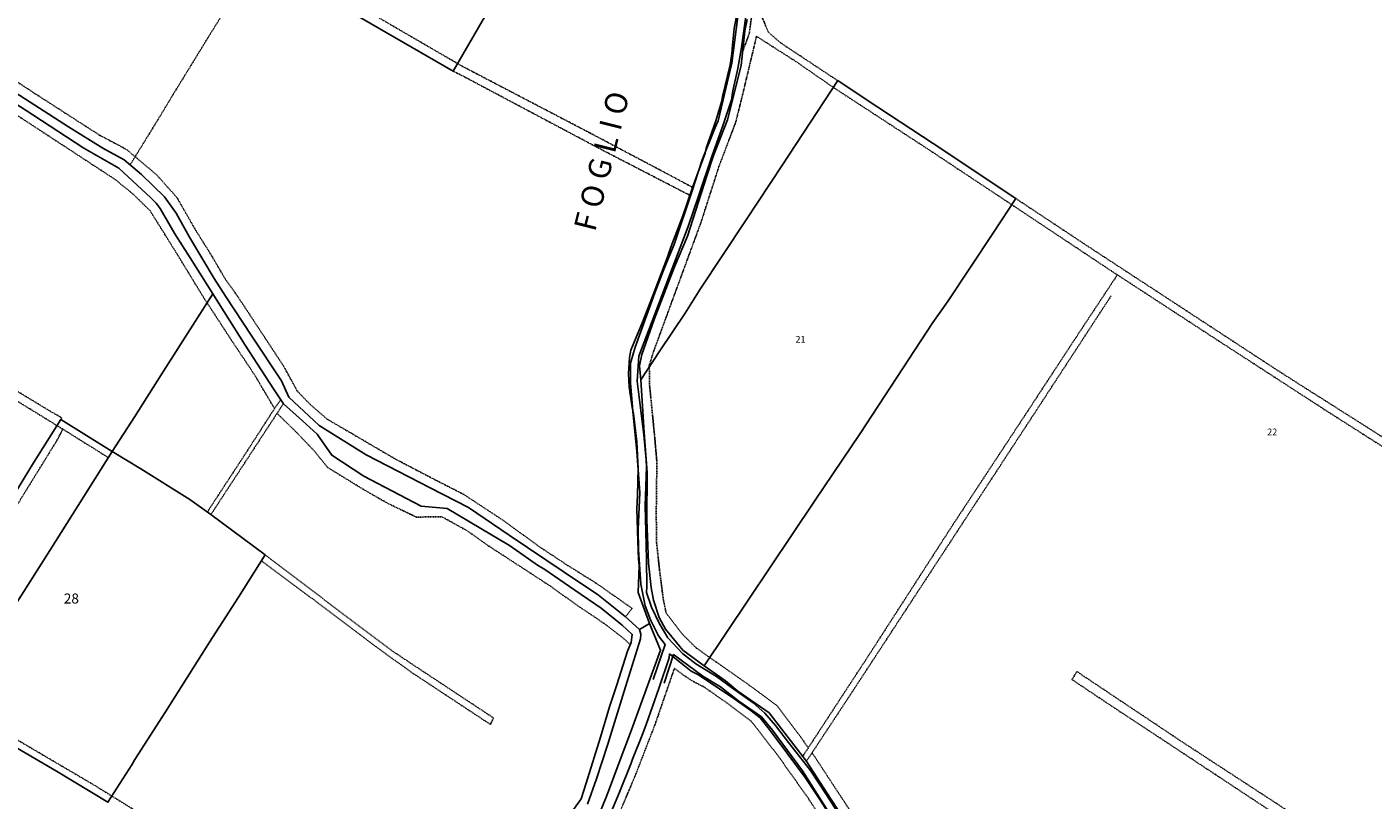
# Model space of a CAD drawing. Units: millimetres. Extents: x 1630797 to 1648889, y 4988865 to 4999565.
# Drawn here: x 1642043 to 1642528, y 4994967 to 4995245 of the extents above; entities that cross this region are included whole.
import ezdxf

# ---------------------------------------------------------------- set-up
doc = ezdxf.new("R2010")
doc.units = ezdxf.units.MM
for name, pattern in [('CONTINUA', [0]), ('INTERNA', [0]), ('TRATTEGGIATA5', [0.3, 0.15, -0.15])]:
    doc.linetypes.add(name, pattern=pattern)
for name, color, linetype in [('ACQUE', 4, 'CONTINUA'), ('CONFINE', 3, 'CONTINUA'), ('LINEEVARIE', 6, 'CONTINUA'), ('PARTICELLE', 7, 'CONTINUA'), ('TESTI', 3, 'CONTINUA')]:
    doc.layers.add(name, color=color, linetype=linetype)
doc.styles.get("Standard").update_dxf_attribs({"font": 'arial.ttf'})

msp = doc.modelspace()

# ---------------------------------------------------------------- linework, layer by layer
at = {"layer": 'ACQUE', "linetype": 'INTERNA'}
for points in [[(1642300.077, 4995255.968), (1642297.919, 4995244.54), (1642297.398, 4995238.532), (1642297.07, 4995235.36), (1642296.462, 4995231.415), (1642293.703, 4995220.007), (1642293.449, 4995218.447), (1642291.365, 4995211.299), (1642287.897, 4995201.494), (1642287.482, 4995199.699), (1642282.977, 4995187.336), (1642279.529, 4995177.094), (1642275.495, 4995166.81), (1642274.384, 4995163.823), (1642274.084, 4995162.625), (1642269.105, 4995149.575), (1642264.964, 4995138.78), (1642260.815, 4995128.75), (1642260.295, 4995126.067), (1642259.903, 4995120.255), (1642260.201, 4995115.609), (1642261.258, 4995108.101), (1642261.734, 4995105.953), (1642262.947, 4995095.797), (1642263.362, 4995086.127), (1642263.149, 4995076.676), (1642262.962, 4995071.538), (1642263.339, 4995060.098), (1642263.532, 4995053.606), (1642263.717, 4995051.166), (1642263.359, 4995041.503), (1642265.67, 4995035.36), (1642267.444, 4995030.417), (1642271.453, 4995020.846), (1642266.812, 4995007.988), (1642261.016, 4994992.16), (1642256.608, 4994980.366), (1642252.751, 4994970.077), (1642251.853, 4994967.943), (1642249.668, 4994962.631)], [(1642029.748, 4995223.692), (1642045.653, 4995213.433), (1642063.987, 4995201.438), (1642076.545, 4995194.305), (1642088.096, 4995183.632), (1642089.973, 4995181.659), (1642091.425, 4995179.779), (1642096.721, 4995170.674), (1642102.233, 4995162.039), (1642110.344, 4995149.034), (1642122.027, 4995130.586), (1642132.232, 4995114.854), (1642135.739, 4995109.493), (1642142.572, 4995103.369), (1642147.949, 4995098.549), (1642153.168, 4995090.959), (1642164.653, 4995083.427), (1642180.099, 4995075.351), (1642185.332, 4995072.59), (1642194.72, 4995071.792), (1642206.755, 4995064.605), (1642217.091, 4995058.417), (1642227.532, 4995051.127), (1642229.507, 4995050.06), (1642240.621, 4995042.422), (1642250.124, 4995035.932), (1642257.659, 4995029.762), (1642261.284, 4995026.463), (1642260.871, 4995023.519), (1642259.601, 4995020.406), (1642255.755, 4995008.331), (1642253.05, 4995000.413), (1642249.834, 4994989.536), (1642244.675, 4994972.915), (1642242.854, 4994967.301), (1642238.455, 4994961.096)], [(1642245.119, 4994965.343), (1642248.428, 4994974.523), (1642252.486, 4994986.983), (1642258.9, 4995007.657), (1642264.214, 4995024.915), (1642264.413, 4995026.583), (1642263.859, 4995028.28), (1642258.745, 4995032.907), (1642249.124, 4995040.629), (1642236.761, 4995048.848), (1642216.937, 4995062.175), (1642202.314, 4995072.142), (1642188.618, 4995079.248), (1642165.58, 4995091.132), (1642148.66, 4995101.595), (1642137.715, 4995111.841), (1642135.114, 4995117.762), (1642124.452, 4995133.834), (1642114.874, 4995148.193), (1642110.851, 4995154.517), (1642101.933, 4995169.424), (1642097.154, 4995178.033), (1642093.005, 4995183.883), (1642084.747, 4995191.933), (1642078.503, 4995197.236), (1642070.8, 4995201.498), (1642058.429, 4995209.132), (1642035.93, 4995223.625)]]:
    msp.add_lwpolyline(points, dxfattribs=at)
at = {"layer": 'ACQUE'}
for points in [[(1642334.761, 4994963.111), (1642331.197, 4994968.747), (1642325.38, 4994977.557), (1642317.472, 4994987.626), (1642312.796, 4994993.74), (1642309.008, 4994998.181), (1642304.764, 4995001.89), (1642296.97, 4995007.399), (1642291.567, 4995011.299), (1642284.148, 4995015.845), (1642279.297, 4995019.608), (1642274.056, 4995025.229), (1642270.919, 4995030.538), (1642268.17, 4995036.241), (1642266.355, 4995041.497), (1642266.475, 4995043.711), (1642266.451, 4995053.39), (1642266.204, 4995063.557), (1642265.901, 4995072.699), (1642266.397, 4995086.743), (1642266.251, 4995089.332), (1642265.381, 4995098.339), (1642264.319, 4995107.106), (1642263.072, 4995117.653), (1642263.65, 4995126.628), (1642269.384, 4995141.664), (1642274.665, 4995155.587), (1642281.379, 4995173.316), (1642285.081, 4995184.223), (1642290.069, 4995198.777), (1642293.833, 4995209.475), (1642297.035, 4995218.797), (1642297.516, 4995222.031), (1642299.271, 4995230.103), (1642300.558, 4995237.675), (1642302.396, 4995250.675)], [(1642252.926, 4994960.843), (1642256.647, 4994969.748), (1642260.919, 4994980.197), (1642261.307, 4994981.555), (1642265.03, 4994990.796), (1642266.318, 4994994.077), (1642270.802, 4995006.965), (1642274.554, 4995018.099), (1642274.724, 4995019.482), (1642282.505, 4995013.291), (1642285.096, 4995011.888), (1642294.982, 4995005.34), (1642296.968, 4995004.025), (1642304.078, 4994999.015), (1642307.287, 4994996.501), (1642310.489, 4994992.335), (1642316.881, 4994983.857), (1642323.465, 4994974.94), (1642328.731, 4994967.058), (1642334.7, 4994957.688)]]:
    msp.add_lwpolyline(points, dxfattribs=at)
at = {"layer": 'CONFINE'}
for points in [[(1642334.761, 4994963.111), (1642331.197, 4994968.747), (1642325.38, 4994977.557), (1642317.472, 4994987.626), (1642312.796, 4994993.74), (1642309.008, 4994998.181), (1642304.764, 4995001.89), (1642296.97, 4995007.399), (1642291.567, 4995011.299), (1642284.148, 4995015.845), (1642279.297, 4995019.608), (1642274.056, 4995025.229), (1642270.919, 4995030.538), (1642268.17, 4995036.241), (1642266.355, 4995041.497), (1642266.475, 4995043.711), (1642266.451, 4995053.39), (1642266.204, 4995063.557), (1642265.901, 4995072.699), (1642266.397, 4995086.743), (1642266.251, 4995089.332), (1642265.381, 4995098.339), (1642264.319, 4995107.106), (1642263.072, 4995117.653), (1642263.65, 4995126.628), (1642269.384, 4995141.664), (1642274.665, 4995155.587), (1642281.379, 4995173.316), (1642285.081, 4995184.223), (1642290.069, 4995198.777), (1642293.833, 4995209.475), (1642297.035, 4995218.797), (1642297.516, 4995222.031), (1642299.271, 4995230.103), (1642300.558, 4995237.675), (1642302.396, 4995250.675)], [(1642302.592, 4995247.701), (1642301.727, 4995243.612), (1642300.45, 4995231.2), (1642295.564, 4995211.625), (1642290.463, 4995198.755), (1642288.112, 4995191.537), (1642281.204, 4995169.755), (1642276.444, 4995158.743), (1642273.908, 4995152.293), (1642269.179, 4995139.841), (1642264.768, 4995127.191), (1642263.845, 4995123.16), (1642264.326, 4995118.112), (1642265.572, 4995099.128), (1642266.673, 4995084.78), (1642266.543, 4995067.823), (1642267.142, 4995052.107), (1642268.106, 4995043.399), (1642268.884, 4995038.778), (1642271.005, 4995032.55), (1642273.213, 4995028.347), (1642279.524, 4995020.832), (1642287.201, 4995015.178), (1642294.787, 4995009.712), (1642299.309, 4995005.995), (1642310.574, 4994998.249), (1642323.842, 4994980.966), (1642332.878, 4994967.085), (1642345.399, 4994947.9)]]:
    msp.add_lwpolyline(points, dxfattribs=at)
at = {"layer": 'LINEEVARIE', "linetype": 'TRATTEGGIATA5'}
for points in [[(1642406.96, 4995359.672), (1642414.64, 4995353.197), (1642432.823, 4995338.342), (1642454.565, 4995320.662), (1642484.272, 4995296.079), (1642515.996, 4995270.441), (1642549.176, 4995243.264), (1642580.246, 4995217.572), (1642614.166, 4995190.098), (1642637.358, 4995171.207), (1642664.721, 4995148.799), (1642678.037, 4995137.77), (1642663.572, 4995114.806), (1642638.528, 4995074.52), (1642617.035, 4995040.542), (1642611.728, 4995044.102), (1642585.187, 4995061.991), (1642559.259, 4995079.599), (1642523.677, 4995102.283), (1642494.857, 4995120.559), (1642461.618, 4995142.305), (1642425.371, 4995166.021), (1642399.323, 4995183.295)], [(1642336.404, 4995330.782), (1642330.455, 4995323.9), (1642322.107, 4995313.267), (1642315.98, 4995295.585), (1642312.473, 4995277.702), (1642307.548, 4995251.836), (1642308.097, 4995248.266), (1642310.258, 4995243.153), (1642314.579, 4995239.404), (1642321.742, 4995234.632), (1642335.173, 4995225.761)], [(1642082.412, 4995198.371), (1642079.506, 4995200.814), (1642076.27, 4995202.625), (1642069.534, 4995206.178), (1642046.262, 4995221.165), (1642031.783, 4995230.662), (1642022.802, 4995235.807), (1642013.331, 4995242.722), (1642008.494, 4995246.824), (1642004.071, 4995251.501), (1641999.199, 4995259.232), (1641991.8, 4995269.948), (1641984.208, 4995281.314), (1641979.086, 4995285.302), (1641967.662, 4995293.204), (1641957.345, 4995301.197), (1641952.93, 4995304.31)], [(1642082.412, 4995198.371), (1642089.443, 4995209.759), (1642096.122, 4995220.824), (1642108.952, 4995241.742), (1642120.213, 4995259.828), (1642130.147, 4995276.428)], [(1641978.578, 4995273.216), (1641993.712, 4995250.246), (1642001.016, 4995239.956), (1642005.737, 4995235.296), (1642015.664, 4995229.19), (1642028.548, 4995220.734), (1642051.062, 4995206.003), (1642075.225, 4995190.176), (1642081.56, 4995185.014), (1642087.767, 4995178.967), (1642097.529, 4995163.303), (1642107.379, 4995147.187), (1642108.282, 4995145.804)], [(1642143.565, 4995263.532), (1642153.135, 4995258.237), (1642176.979, 4995244.349), (1642198.404, 4995231.906)], [(1642143.565, 4995263.532), (1642153.135, 4995258.237), (1642176.979, 4995244.349), (1642198.404, 4995231.906)], [(1642303.672, 4995255.601), (1642304.213, 4995248.882), (1642303.379, 4995242.671), (1642300.955, 4995236.112)], [(1642267.396, 4995122.742), (1642267.386, 4995123.246), (1642268.903, 4995128.169), (1642276.041, 4995147.628), (1642286.014, 4995174.77), (1642292.496, 4995194.994), (1642298.467, 4995210.679), (1642301.083, 4995221.132), (1642305.972, 4995241.697), (1642319.685, 4995232.936), (1642333.587, 4995223.344)], [(1642267.396, 4995122.742), (1642267.386, 4995123.246), (1642268.903, 4995128.169), (1642276.041, 4995147.628), (1642286.014, 4995174.77), (1642292.496, 4995194.994), (1642298.467, 4995210.679), (1642301.083, 4995221.132), (1642305.972, 4995241.697), (1642319.685, 4995232.936), (1642333.587, 4995223.344)], [(1642267.396, 4995122.742), (1642267.386, 4995123.246), (1642268.903, 4995128.169), (1642276.041, 4995147.628), (1642286.014, 4995174.77), (1642292.496, 4995194.994), (1642298.467, 4995210.679), (1642301.083, 4995221.132), (1642305.972, 4995241.697), (1642319.685, 4995232.936), (1642333.587, 4995223.344)], [(1642198.404, 4995231.906), (1642199.949, 4995231.009), (1642246.109, 4995206.891), (1642274.06, 4995192.105), (1642282.977, 4995187.336)], [(1642198.404, 4995231.906), (1642199.949, 4995231.009), (1642246.109, 4995206.891), (1642274.06, 4995192.105), (1642282.977, 4995187.336)], [(1642198.404, 4995231.906), (1642199.949, 4995231.009), (1642246.109, 4995206.891), (1642274.06, 4995192.105), (1642282.977, 4995187.336)], [(1642196.783, 4995229.128), (1642199.737, 4995227.723), (1642250.174, 4995200.938), (1642282.016, 4995184.48)], [(1642333.587, 4995223.344), (1642334.031, 4995223.038), (1642369.102, 4995200.161), (1642397.844, 4995181.084)], [(1642333.587, 4995223.344), (1642334.031, 4995223.038), (1642369.102, 4995200.161), (1642397.844, 4995181.084)], [(1642082.412, 4995198.371), (1642080.608, 4995195.448)], [(1642258.858, 4995032.805), (1642261.216, 4995035.831), (1642248.232, 4995044.949), (1642238.025, 4995051.303), (1642227.536, 4995058.247), (1642214.918, 4995067.457), (1642200.619, 4995076.851), (1642190.451, 4995082.053), (1642175.855, 4995089.67), (1642160.203, 4995098.852), (1642151.502, 4995103.927), (1642145.462, 4995109.165), (1642140.771, 4995114.025), (1642135.93, 4995122.866), (1642129.579, 4995132.51), (1642119.387, 4995147.988), (1642114.886, 4995154.276), (1642109.26, 4995163.881), (1642104.099, 4995172.097), (1642097.46, 4995183.668), (1642090.1, 4995191.907), (1642082.412, 4995198.371)], [(1641923.181, 4995178.666), (1641964.915, 4995154.294), (1642004.241, 4995131.6), (1642036.162, 4995112.764), (1642054.332, 4995101.614)], [(1642055.697, 4995103.782), (1642055.972, 4995104.448), (1642052.399, 4995106.476), (1642028.882, 4995120.693), (1642001.877, 4995136.493), (1642000.151, 4995137.188), (1641975.613, 4995151.784), (1641945.648, 4995169.131), (1641924.647, 4995181.007)], [(1642547.833, 4995083.467), (1642510.393, 4995107.339), (1642472.507, 4995131.912), (1642433.656, 4995157.259), (1642400.743, 4995179.16), (1642397.844, 4995181.084)], [(1642547.833, 4995083.467), (1642510.393, 4995107.339), (1642472.507, 4995131.912), (1642433.656, 4995157.259), (1642400.743, 4995179.16), (1642397.844, 4995181.084)], [(1642547.833, 4995083.467), (1642510.393, 4995107.339), (1642472.507, 4995131.912), (1642433.656, 4995157.259), (1642400.743, 4995179.16), (1642397.844, 4995181.084)], [(1642435.798, 4995155.862), (1642420.85, 4995133.223), (1642403.545, 4995106.812), (1642376.601, 4995065.893), (1642346.301, 4995018.868), (1642322.599, 4994982.585)], [(1642108.282, 4995145.804), (1642117.635, 4995131.483), (1642125.35, 4995119.953), (1642132.556, 4995107.725)], [(1642433.543, 4995148.286), (1642406.686, 4995107.125), (1642376.182, 4995060.472), (1642339.788, 4995004.837), (1642323.94, 4994980.816)], [(1642267.396, 4995122.742), (1642267.534, 4995115.875), (1642269.354, 4995097.393), (1642270.125, 4995088.553), (1642269.897, 4995069.616), (1642270.049, 4995059.34), (1642271.074, 4995049.738), (1642272.443, 4995039.152), (1642273.429, 4995034.229), (1642279.353, 4995026.504), (1642284.325, 4995021.571), (1642289.19, 4995018.156)], [(1642267.396, 4995122.742), (1642267.534, 4995115.875), (1642269.354, 4995097.393), (1642270.125, 4995088.553), (1642269.897, 4995069.616), (1642270.049, 4995059.34), (1642271.074, 4995049.738), (1642272.443, 4995039.152), (1642273.429, 4995034.229), (1642279.353, 4995026.504), (1642284.325, 4995021.571), (1642289.19, 4995018.156)], [(1642132.556, 4995107.725), (1642134.779, 4995110.961)], [(1642108.374, 4995070.488), (1642121.739, 4995090.947), (1642132.556, 4995107.725)], [(1642109.66, 4995069.566), (1642135.739, 4995109.493)], [(1642260.575, 4995022.793), (1642257.96, 4995025.176), (1642251.855, 4995029.881), (1642247.785, 4995032.706), (1642241.577, 4995036.832), (1642231.882, 4995043.805), (1642222.186, 4995050.125), (1642209.477, 4995058.376), (1642202.077, 4995063.657), (1642192.745, 4995068.821), (1642183.598, 4995068.687), (1642173.526, 4995073.519), (1642164.306, 4995078.779), (1642151.661, 4995086.564), (1642146.899, 4995092.458), (1642140.165, 4995099.508), (1642133.469, 4995106.018)], [(1642054.332, 4995101.614), (1642056.371, 4995100.363)], [(1642017.028, 4995002.256), (1642012.364, 4995005.058), (1642002.138, 4995010.803), (1642013.58, 4995030.044), (1642027.218, 4995052.387), (1642054.597, 4995096.792), (1642056.371, 4995100.363)], [(1642056.371, 4995100.363), (1642072.779, 4995090.092)], [(1642127.86, 4995052.922), (1642146.975, 4995038.741), (1642168.729, 4995022.265), (1642182.123, 4995012.639), (1642210.231, 4994994.078), (1642211.368, 4994996.411), (1642181.492, 4995016.153), (1642175.064, 4995020.445), (1642152.636, 4995037.305), (1642129.232, 4995055.082)], [(1642276.454, 4995014.3), (1642269.432, 4994993.938)], [(1642279.763, 4995011.807), (1642276.454, 4995014.3)], [(1642289.19, 4995018.156), (1642303.392, 4995008.187), (1642313.512, 4995000.688), (1642321.329, 4994990.33), (1642324.602, 4994985.652)], [(1642289.19, 4995018.156), (1642303.392, 4995008.187), (1642313.512, 4995000.688), (1642321.329, 4994990.33), (1642324.602, 4994985.652)], [(1642289.19, 4995018.156), (1642303.392, 4995008.187), (1642313.512, 4995000.688), (1642321.329, 4994990.33), (1642324.602, 4994985.652)], [(1642282.851, 4995009.734), (1642279.763, 4995011.807)], [(1642287.27, 4995007.447), (1642282.851, 4995009.734)], [(1642496.391, 4994959.323), (1642471.306, 4994975.91), (1642433.561, 4995000.807), (1642419.46, 4995010.238), (1642421.28, 4995013.078), (1642459.714, 4994987.4), (1642501.916, 4994959.871)], [(1642496.391, 4994959.323), (1642471.306, 4994975.91), (1642433.561, 4995000.807), (1642419.46, 4995010.238), (1642421.28, 4995013.078), (1642459.714, 4994987.4), (1642501.916, 4994959.871)], [(1642496.391, 4994959.323), (1642471.306, 4994975.91), (1642433.561, 4995000.807), (1642419.46, 4995010.238), (1642421.28, 4995013.078), (1642459.714, 4994987.4), (1642501.916, 4994959.871)], [(1642295.881, 4995001.417), (1642287.27, 4995007.447)], [(1642017.028, 4995002.256), (1642034.383, 4994991.831), (1642067.985, 4994972.06), (1642074.039, 4994968.311)], [(1642304.072, 4994995.228), (1642295.881, 4995001.417)], [(1642313.506, 4994983.109), (1642304.072, 4994995.228)], [(1642269.432, 4994993.938), (1642262.502, 4994976.087)], [(1642324.508, 4994967.615), (1642313.506, 4994983.109)], [(1642325.969, 4994983.892), (1642343.238, 4994957.611)], [(1642325.969, 4994983.892), (1642343.238, 4994957.611)], [(1642325.969, 4994983.892), (1642343.238, 4994957.611)], [(1642262.502, 4994976.087), (1642254.542, 4994957.135)], [(1642074.039, 4994968.311), (1642095.676, 4994954.912), (1642128.821, 4994934.513), (1642152.582, 4994920.214), (1642162.048, 4994913.377), (1642166.057, 4994909.463), (1642177.141, 4994899.406), (1642190.576, 4994887.795), (1642193.565, 4994884.642), (1642193.959, 4994881.311), (1642193.614, 4994872.968), (1642194.229, 4994869.227), (1642195.966, 4994865.846), (1642198.482, 4994862.865), (1642201.399, 4994860.015), (1642204.053, 4994858.343)], [(1642337.376, 4994947.913), (1642324.508, 4994967.615)]]:
    msp.add_lwpolyline(points, dxfattribs=at)
at = {"layer": 'LINEEVARIE', "linetype": 'INTERNA'}
for points in [[(1642299.781, 4995252.512), (1642297.096, 4995232.041), (1642292.179, 4995211.315), (1642291.046, 4995208.919), (1642286.395, 4995197.214), (1642282.659, 4995185.74), (1642276.308, 4995166.774), (1642273.044, 4995158.786), (1642269.442, 4995149.396), (1642262.325, 4995129.866), (1642260.69, 4995124.064), (1642260.623, 4995117.008), (1642261.489, 4995106.824), (1642262.924, 4995092.302), (1642263.955, 4995077.526), (1642263.422, 4995064.213), (1642263.547, 4995056.857), (1642264.332, 4995044.528), (1642265.976, 4995036.748), (1642267.779, 4995031.751), (1642270.677, 4995025.91), (1642273.078, 4995022.8), (1642268.781, 4995010.269)], [(1642272.744, 4995008.948), (1642276.141, 4995019.232), (1642286.683, 4995011.502), (1642293.028, 4995007.658), (1642299.609, 4995002.428), (1642307.765, 4994996.793), (1642311.712, 4994992.05), (1642322.498, 4994977.378), (1642332.466, 4994961.728)]]:
    msp.add_lwpolyline(points, dxfattribs=at)
at = {"layer": 'PARTICELLE'}
for points in [[(1642142.018, 4995260.951), (1642147.549, 4995258.069), (1642159.714, 4995250.659), (1642172.74, 4995243.106), (1642196.783, 4995229.128), (1642208.139, 4995248.587), (1642218.767, 4995267.453), (1642226.962, 4995281.651), (1642236.792, 4995298.756), (1642246.372, 4995315.079), (1642250.647, 4995322.731), (1642239.672, 4995328.978), (1642222.441, 4995338.898), (1642197.862, 4995353.17), (1642189.513, 4995339.545), (1642182.374, 4995327.57), (1642177.907, 4995320.147), (1642176.45, 4995317.625), (1642165.121, 4995299.179), (1642152.017, 4995277.637), (1642142.018, 4995260.951)], [(1642264.326, 4995118.112), (1642265.572, 4995099.128), (1642266.673, 4995084.78), (1642266.543, 4995067.823), (1642267.142, 4995052.107), (1642268.106, 4995043.399), (1642268.884, 4995038.778), (1642271.005, 4995032.55), (1642273.213, 4995028.347), (1642279.524, 4995020.832), (1642287.201, 4995015.178), (1642326.782, 4995074.448), (1642343.257, 4995098.808), (1642369.404, 4995138.741), (1642374.669, 4995146.148), (1642391.202, 4995171.154), (1642399.323, 4995183.295), (1642369.557, 4995203.166), (1642345.763, 4995218.714), (1642335.183, 4995225.777), (1642315.295, 4995195.456), (1642302.055, 4995175.244), (1642285.655, 4995150.668), (1642280.323, 4995142.099), (1642271.199, 4995128.477), (1642264.326, 4995118.112)], [(1641998.301, 4995010.628), (1642003.172, 4995007.641), (1642015.69, 4995000.16), (1642023.261, 4995012.019), (1642051.765, 4995056.706), (1642074.15, 4995092.27), (1642055.697, 4995103.782), (1642045.88, 4995088.194), (1642033.282, 4995067.655), (1642020.551, 4995046.99), (1642012.995, 4995034.901), (1641998.301, 4995010.628)], [(1642023.261, 4995012.019), (1642015.69, 4995000.16), (1642025.863, 4994993.924), (1642028.735, 4994992.435), (1642041.368, 4994984.704), (1642054.091, 4994977.278), (1642072.627, 4994966.098), (1642081.196, 4994979.529), (1642082.296, 4994981.437), (1642093.4, 4994998.601), (1642109.151, 4995023.686), (1642119.549, 4995039.842), (1642129.232, 4995055.082), (1642109.614, 4995069.6), (1642102.075, 4995074.998), (1642084.472, 4995086.068), (1642074.15, 4995092.27), (1642051.765, 4995056.706), (1642023.261, 4995012.019)]]:
    msp.add_lwpolyline(points, close=True, dxfattribs=at)
for points in [[(1642035.93, 4995223.625), (1642058.429, 4995209.132), (1642070.8, 4995201.498), (1642078.503, 4995197.236), (1642084.747, 4995191.933), (1642093.005, 4995183.883), (1642097.154, 4995178.033), (1642101.933, 4995169.424), (1642110.851, 4995154.517), (1642114.874, 4995148.193), (1642124.452, 4995133.834), (1642135.114, 4995117.762), (1642137.715, 4995111.841), (1642148.66, 4995101.595), (1642165.58, 4995091.132), (1642188.618, 4995079.248), (1642202.314, 4995072.142), (1642216.937, 4995062.175), (1642236.761, 4995048.848), (1642249.124, 4995040.629), (1642258.745, 4995032.907), (1642263.859, 4995028.28), (1642267.444, 4995030.417), (1642265.67, 4995035.36), (1642263.359, 4995041.503), (1642263.717, 4995051.166), (1642263.532, 4995053.606), (1642263.339, 4995060.098), (1642262.962, 4995071.538), (1642263.149, 4995076.676), (1642263.362, 4995086.127), (1642262.947, 4995095.797), (1642261.734, 4995105.953), (1642261.258, 4995108.101), (1642260.201, 4995115.609), (1642259.903, 4995120.255), (1642260.295, 4995126.067), (1642260.815, 4995128.75), (1642264.964, 4995138.78), (1642269.105, 4995149.575), (1642274.084, 4995162.625), (1642274.384, 4995163.823), (1642275.495, 4995166.81), (1642279.529, 4995177.094), (1642282.977, 4995187.336), (1642287.482, 4995199.699), (1642287.897, 4995201.494), (1642291.365, 4995211.299), (1642293.449, 4995218.447), (1642293.703, 4995220.007), (1642296.462, 4995231.415), (1642297.07, 4995235.36), (1642297.398, 4995238.532), (1642297.919, 4995244.54), (1642300.077, 4995255.968)], [(1642208.139, 4995248.587), (1642196.783, 4995229.128), (1642172.74, 4995243.106), (1642159.714, 4995250.659)], [(1642302.592, 4995247.701), (1642301.727, 4995243.612), (1642300.45, 4995231.2), (1642295.564, 4995211.625), (1642290.463, 4995198.755), (1642288.112, 4995191.537), (1642281.204, 4995169.755), (1642276.444, 4995158.743), (1642273.908, 4995152.293), (1642269.179, 4995139.841), (1642264.768, 4995127.191), (1642263.845, 4995123.16), (1642263.845, 4995123.16), (1642264.326, 4995118.112), (1642271.199, 4995128.477), (1642280.323, 4995142.099), (1642285.655, 4995150.668), (1642302.055, 4995175.244), (1642315.295, 4995195.456), (1642335.183, 4995225.777), (1642345.763, 4995218.714), (1642369.557, 4995203.166), (1642399.323, 4995183.295), (1642391.202, 4995171.154), (1642374.669, 4995146.148), (1642369.404, 4995138.741), (1642343.257, 4995098.808), (1642326.782, 4995074.448), (1642287.201, 4995015.178), (1642294.787, 4995009.712), (1642299.309, 4995005.995), (1642310.574, 4994998.249), (1642323.842, 4994980.966), (1642332.878, 4994967.085), (1642345.399, 4994947.9)], [(1642033.282, 4995067.655), (1642045.88, 4995088.194), (1642055.697, 4995103.782), (1642074.15, 4995092.27), (1642082.344, 4995104.842), (1642091.824, 4995119.841), (1642104.848, 4995140.424), (1642110.344, 4995149.034), (1642102.233, 4995162.039), (1642096.721, 4995170.674), (1642091.425, 4995179.779), (1642089.973, 4995181.659), (1642088.096, 4995183.632), (1642076.545, 4995194.305), (1642063.987, 4995201.438), (1642045.653, 4995213.433), (1642029.748, 4995223.692)], [(1642238.455, 4994961.096), (1642242.854, 4994967.301), (1642244.675, 4994972.915), (1642249.834, 4994989.536), (1642253.05, 4995000.413), (1642255.755, 4995008.331), (1642259.601, 4995020.406), (1642260.871, 4995023.519), (1642261.284, 4995026.463), (1642257.659, 4995029.762), (1642250.124, 4995035.932), (1642240.621, 4995042.422), (1642229.507, 4995050.06), (1642227.532, 4995051.127), (1642217.091, 4995058.417), (1642206.755, 4995064.605), (1642194.72, 4995071.792), (1642185.332, 4995072.59), (1642180.099, 4995075.351), (1642164.653, 4995083.427), (1642153.168, 4995090.959), (1642147.949, 4995098.549), (1642142.572, 4995103.369), (1642135.739, 4995109.493), (1642132.232, 4995114.854), (1642122.027, 4995130.586), (1642110.344, 4995149.034), (1642104.848, 4995140.424), (1642091.824, 4995119.841), (1642082.344, 4995104.842), (1642074.15, 4995092.27), (1642084.472, 4995086.068), (1642102.075, 4995074.998), (1642109.614, 4995069.6), (1642129.232, 4995055.082), (1642119.549, 4995039.842), (1642109.151, 4995023.686), (1642093.4, 4994998.601), (1642082.296, 4994981.437), (1642081.196, 4994979.529), (1642072.627, 4994966.098), (1642054.091, 4994977.278), (1642041.368, 4994984.704)], [(1642249.668, 4994962.631), (1642251.853, 4994967.943), (1642252.751, 4994970.077), (1642256.608, 4994980.366), (1642261.016, 4994992.16), (1642266.812, 4995007.988), (1642271.453, 4995020.846), (1642267.444, 4995030.417), (1642263.859, 4995028.28), (1642264.413, 4995026.583), (1642264.214, 4995024.915), (1642258.9, 4995007.657), (1642252.486, 4994986.983), (1642248.428, 4994974.523), (1642245.119, 4994965.343)], [(1642334.7, 4994957.688), (1642328.731, 4994967.058), (1642323.465, 4994974.94), (1642316.881, 4994983.857), (1642310.489, 4994992.335), (1642307.287, 4994996.501), (1642304.078, 4994999.015), (1642296.968, 4995004.025), (1642294.982, 4995005.34), (1642285.096, 4995011.888), (1642282.505, 4995013.291), (1642274.724, 4995019.482), (1642274.554, 4995018.099), (1642270.802, 4995006.965), (1642266.318, 4994994.077), (1642265.03, 4994990.796), (1642261.307, 4994981.555), (1642260.919, 4994980.197), (1642256.647, 4994969.748), (1642252.926, 4994960.843)]]:
    msp.add_lwpolyline(points, dxfattribs=at)

# ---------------------------------------------------------------- texts
at = {"layer": 'PARTICELLE', "color": 7}
for s, height, p in [('21', 2.4, (1642319.985, 4995131.471)), ('22', 2.4, (1642489.705, 4995098.15)), ('28', 3.6, (1642056.749, 4995037.593))]:
    msp.add_text(s, height=height, dxfattribs=at).set_placement(p)
at = {"layer": 'TESTI', "color": 3}
msp.add_text('F O G L I O', height=8, rotation=75.923, dxfattribs=at).set_placement((1642247.905, 4995171.063))

doc.saveas('drawing.dxf')
